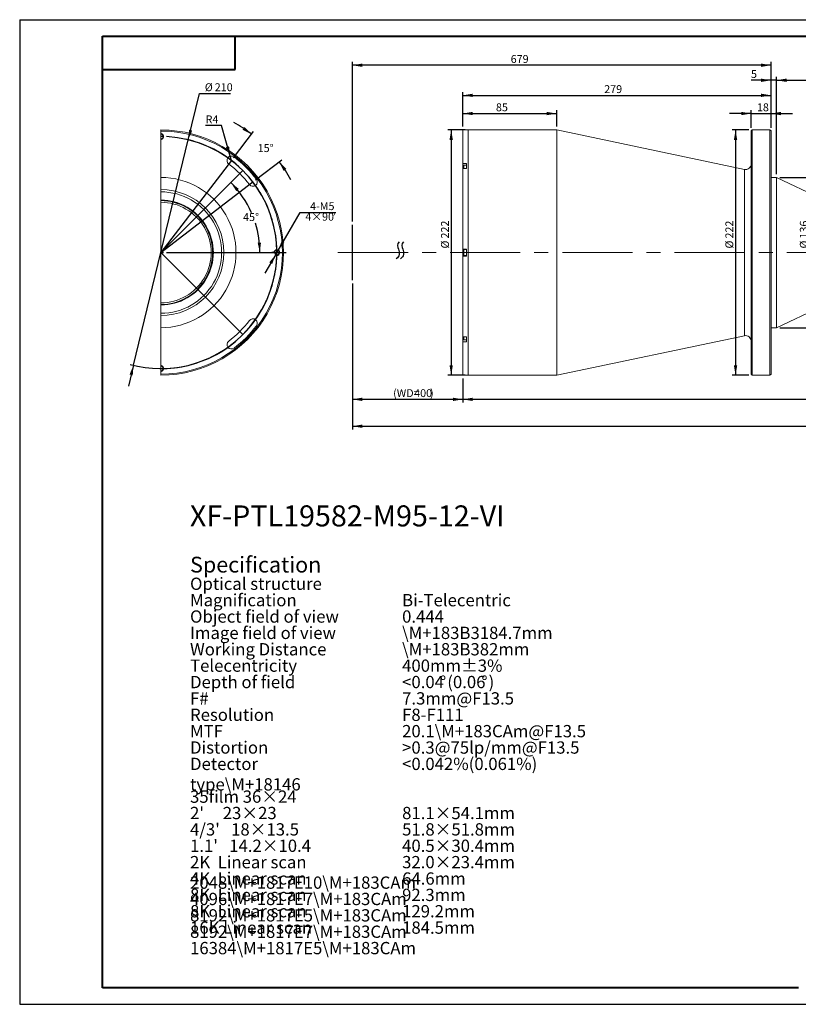
# Model space of a CAD drawing. Units: millimetres. Extents: x 0 to 465, y 0 to 297.
# Drawn here: x 0 to 235, y 0 to 297 of the extents above; entities that cross this region are included whole.
import ezdxf

# ---------------------------------------------------------------- set-up
doc = ezdxf.new("R2010")
doc.units = ezdxf.units.MM
doc.header["$PDSIZE"] = -1
doc.linetypes.add('CENTERX2', pattern=[20.32, 12.7, -2.54, 2.54, -2.54])
doc.layers.add('FORMAT', color=7, linetype='Continuous')
doc.styles.add('SLDTEXTSTYLE0', font='TXT', dxfattribs={"width": 0.7})
doc.styles.add('SLDTEXTSTYLE1', font='TXT', dxfattribs={"width": 0.663})
doc.styles.add('SLDTEXTSTYLE2', font='TXT', dxfattribs={"width": 0.605})
doc.styles.add('SLDTEXTSTYLE3', font='TXT', dxfattribs={"width": 0.663, "bigfont": 'bigfont'})
doc.styles.add('SLDTEXTSTYLE4', font='TXT', dxfattribs={"width": 0.595083})
doc.dimstyles.new('SLDDIMSTYLE0', dxfattribs={"dimtxt": 2.728516, "dimasz": 3, "dimexe": 0, "dimexo": 0.0625, "dimgap": 0.682129, "dimtad": 1, "dimdec": 1, "dimlfac": 3, "dimrnd": 1e-09, "dimzin": 12, "dimdsep": 46, "dimtxsty": 'SLDTEXTSTYLE0', "dimsah": 1, "dimcen": 0.09, "dimadec": 0, "dimazin": 3, "dimtfac": 1, "dimtofl": 0, "dimtmove": 0, "dimatfit": 3, "dimfxl": 0, "dimfrac": 2, "dimtolj": 1, "dimtzin": 12, "dimarcsym": 0})
doc.dimstyles.new('SLDDIMSTYLE2', dxfattribs={"dimtxt": 2.728516, "dimasz": 3, "dimexe": 0, "dimexo": 0.0625, "dimgap": 0.682129, "dimtad": 1, "dimdec": 1, "dimlfac": 3, "dimrnd": 1e-09, "dimzin": 12, "dimdsep": 46, "dimtxsty": 'SLDTEXTSTYLE0', "dimsah": 1, "dimcen": 0.09, "dimadec": 0, "dimazin": 3, "dimtfac": 1, "dimtmove": 0, "dimatfit": 0, "dimfxl": 0, "dimfrac": 2, "dimtolj": 1, "dimtzin": 12, "dimarcsym": 0})
doc.dimstyles.new('SLDDIMSTYLE3', dxfattribs={"dimtxt": 2.728516, "dimasz": 3, "dimexe": 0, "dimexo": 0.0625, "dimgap": 0.682129, "dimtad": 0, "dimtih": 1, "dimtoh": 1, "dimdec": 1, "dimlfac": 3, "dimrnd": 1e-09, "dimzin": 12, "dimdsep": 46, "dimtxsty": 'SLDTEXTSTYLE0', "dimsah": 1, "dimcen": 0, "dimadec": 0, "dimazin": 3, "dimtfac": 1, "dimtmove": 0, "dimatfit": 3, "dimfxl": 0, "dimfrac": 2, "dimtolj": 1, "dimtzin": 12, "dimarcsym": 0})
doc.dimstyles.new('SLDDIMSTYLE4', dxfattribs={"dimtxt": 2.728516, "dimasz": 3, "dimexe": 0, "dimexo": 0.0625, "dimgap": 0.682129, "dimtad": 0, "dimtih": 1, "dimtoh": 1, "dimdec": 4, "dimlfac": 3, "dimzin": 12, "dimdsep": 46, "dimtxsty": 'SLDTEXTSTYLE0', "dimsah": 1, "dimcen": 0.09, "dimazin": 3, "dimtfac": 1, "dimtofl": 0, "dimtmove": 0, "dimatfit": 3, "dimfxl": 0, "dimfrac": 2, "dimtolj": 1, "dimtzin": 12, "dimarcsym": 0})
doc.dimstyles.new('SLDDIMSTYLE5', dxfattribs={"dimtxt": 2.728516, "dimasz": 3, "dimexe": 0, "dimexo": 0.0625, "dimgap": 0.682129, "dimtad": 0, "dimtih": 1, "dimtoh": 1, "dimdec": 6, "dimlfac": 3, "dimrnd": 1e-09, "dimzin": 12, "dimdsep": 46, "dimtxsty": 'SLDTEXTSTYLE0', "dimsah": 1, "dimcen": 0, "dimadec": 0, "dimazin": 3, "dimtfac": 1, "dimtmove": 0, "dimatfit": 3, "dimfxl": 0, "dimfrac": 2, "dimtolj": 1, "dimtzin": 12, "dimarcsym": 0})
doc.dimstyles.new('SLDDIMSTYLE6', dxfattribs={"dimtxt": 2.728516, "dimasz": 3, "dimexe": 0, "dimexo": 0.0625, "dimgap": 0.682129, "dimtad": 0, "dimtih": 1, "dimtoh": 1, "dimdec": 1, "dimlfac": 3, "dimrnd": 1e-09, "dimzin": 12, "dimdsep": 46, "dimtxsty": 'SLDTEXTSTYLE0', "dimsah": 1, "dimcen": 0, "dimadec": 0, "dimazin": 3, "dimtfac": 1, "dimtofl": 0, "dimtmove": 0, "dimatfit": 3, "dimfxl": 0, "dimfrac": 2, "dimtolj": 1, "dimtzin": 12, "dimarcsym": 0})

# ---------------------------------------------------------------- blocks, each defined once
blk = doc.blocks.new('SW_NOTE_3')
at = {"layer": 'FORMAT', "color": 0, "attachment_point": 1}
for s, insert, char_height, style in [('Specification', (0, 6.14), 4.7625, 'SLDTEXTSTYLE2'), ('Optical structure', (0, -0.16), 3.7042, 'SLDTEXTSTYLE1'), ('Magnification', (0, -5.1), 3.7042, 'SLDTEXTSTYLE1'), ('Object field of view', (0, -10.04), 3.7042, 'SLDTEXTSTYLE1'), ('Image field of view', (0, -14.98), 3.7042, 'SLDTEXTSTYLE1'), ('Working Distance', (0, -19.92), 3.7042, 'SLDTEXTSTYLE1'), ('Telecentricity', (0, -24.86), 3.7042, 'SLDTEXTSTYLE1'), ('Depth of field', (0, -29.8), 3.7042, 'SLDTEXTSTYLE1'), ('F#', (0, -34.74), 3.704, 'SLDTEXTSTYLE1'), ('Resolution', (0, -39.68), 3.704, 'SLDTEXTSTYLE1'), ('MTF', (0, -44.61), 3.704, 'SLDTEXTSTYLE1'), ('Distortion', (0, -49.55), 3.704, 'SLDTEXTSTYLE1'), ('Detector type\\M+18146', (0, -54.49), 3.7042, 'SLDTEXTSTYLE3'), ('35film 36×24', (0, -64.37), 3.7042, 'SLDTEXTSTYLE1'), ("2'     23×23", (0, -69.31), 3.7042, 'SLDTEXTSTYLE4'), ("4/3'   18×13.5", (0, -74.25), 3.7042, 'SLDTEXTSTYLE1'), ("1.1'   14.2×10.4", (0, -79.19), 3.7042, 'SLDTEXTSTYLE1'), ('2K  Linear scan 2048\\M+1817E10\\M+183CAm', (0, -84.13), 3.7042, 'SLDTEXTSTYLE3'), ('4K  Linear scan 4096\\M+1817E7\\M+183CAm', (0, -89.06), 3.7042, 'SLDTEXTSTYLE3'), ('8K  Linear scan 8192\\M+1817E5\\M+183CAm', (0, -94), 3.7042, 'SLDTEXTSTYLE3'), ('8K  Linear scan 8192\\M+1817E7\\M+183CAm', (0, -98.94), 3.7042, 'SLDTEXTSTYLE3'), ('16K Linear scan 16384\\M+1817E5\\M+183CAm', (0, -103.88), 3.7042, 'SLDTEXTSTYLE3')]:
    blk.add_mtext(s, dxfattribs=dict(at, insert=insert, char_height=char_height, style=style))
blk = doc.blocks.new('SW_NOTE_4')
at = {"layer": 'FORMAT', "color": 0, "attachment_point": 1}
for s, insert, char_height, style in [('Bi-Telecentric', (0, 4.77), 3.7042, 'SLDTEXTSTYLE1'), ('0.444', (0, -0.16), 3.704, 'SLDTEXTSTYLE1'), ('\\M+183B3184.7mm', (0, -5.1), 3.7042, 'SLDTEXTSTYLE3'), ('\\M+183B382mm', (0, -10.04), 3.7042, 'SLDTEXTSTYLE3'), ('400mm±3%', (0, -14.98), 3.704, 'SLDTEXTSTYLE1'), ('<0.04', (0, -19.92), 3.704, 'SLDTEXTSTYLE1'), ('%%d', (11.43, -19.92), 3.704, 'SLDTEXTSTYLE1'), ('(0.06', (13.62, -19.92), 3.704, 'SLDTEXTSTYLE1'), ('%%d', (23.91, -19.92), 3.704, 'SLDTEXTSTYLE1'), (')', (26.1, -19.92), 3.7, 'SLDTEXTSTYLE1'), ('7.3mm@F13.5', (0, -24.86), 3.7042, 'SLDTEXTSTYLE1'), ('F8-F111', (0, -29.8), 3.704, 'SLDTEXTSTYLE1'), ('20.1\\M+183CAm@F13.5', (0, -34.74), 3.7042, 'SLDTEXTSTYLE3'), ('>0.3@75lp/mm@F13.5', (0, -39.68), 3.7042, 'SLDTEXTSTYLE1'), ('<0.042%(0.061%)', (0, -44.61), 3.7042, 'SLDTEXTSTYLE1'), ('81.1×54.1mm', (0, -59.43), 3.7042, 'SLDTEXTSTYLE1'), ('51.8×51.8mm', (0, -64.37), 3.7042, 'SLDTEXTSTYLE1'), ('40.5×30.4mm', (0, -69.31), 3.7042, 'SLDTEXTSTYLE1'), ('32.0×23.4mm', (0, -74.25), 3.7042, 'SLDTEXTSTYLE1'), ('64.6mm', (0, -79.19), 3.704, 'SLDTEXTSTYLE1'), ('92.3mm', (0, -84.13), 3.704, 'SLDTEXTSTYLE1'), ('129.2mm', (0, -89.06), 3.704, 'SLDTEXTSTYLE1'), ('184.5mm', (0, -94), 3.704, 'SLDTEXTSTYLE1')]:
    blk.add_mtext(s, dxfattribs=dict(at, insert=insert, char_height=char_height, style=style))
blk = doc.blocks.new('_D')
at = {"layer": 'FORMAT'}
for p, q in [((100.37, 217.43), (100.37, 181.48)), ((133.7, 188.77), (133.7, 181.48)), ((133.7, 182.48), (100.37, 182.48))]:
    blk.add_line(p, q, dxfattribs=at)
for points in [[(100.37, 182.48), (103.37, 181.98), (103.37, 182.98)], [(133.7, 182.48), (130.7, 182.98), (130.7, 181.98)]]:
    blk.add_solid(points, dxfattribs=at)
at = {"layer": 'FORMAT', "attachment_point": 1, "style": 'SLDTEXTSTYLE0'}
for s, insert, char_height in [('(WD=', (112.68, 185.55), 2.381), ('400', (119.03, 185.55), 2.381), (')', (123.8, 185.55), 2.38)]:
    blk.add_mtext(s, dxfattribs=dict(at, insert=insert, char_height=char_height))
blk = doc.blocks.new('_D_1')
at = {"layer": 'FORMAT'}
for p, q in [((100.37, 236.09), (100.37, 284.26)), ((226.7, 283.26), (100.37, 283.26)), ((226.7, 264.43), (226.7, 284.26))]:
    blk.add_line(p, q, dxfattribs=at)
for points in [[(100.37, 283.26), (103.37, 282.76), (103.37, 283.76)], [(226.7, 283.26), (223.7, 283.76), (223.7, 282.76)]]:
    blk.add_solid(points, dxfattribs=at)
at = {"layer": 'FORMAT', "insert": (148.15, 286.33), "char_height": 2.381, "attachment_point": 1, "style": 'SLDTEXTSTYLE0'}
blk.add_mtext('679', dxfattribs=at)
blk = doc.blocks.new('_D_3')
at = {"layer": 'FORMAT'}
for p, q in [((404.28, 223.83), (404.28, 173.38)), ((100.37, 217.43), (100.37, 173.38)), ((100.37, 174.38), (404.28, 174.38))]:
    blk.add_line(p, q, dxfattribs=at)
for points in [[(100.37, 174.38), (103.37, 173.88), (103.37, 174.88)], [(404.28, 174.38), (401.28, 174.88), (401.28, 173.88)]]:
    blk.add_solid(points, dxfattribs=at)
at = {"layer": 'FORMAT', "attachment_point": 1, "style": 'SLDTEXTSTYLE0'}
for s, insert, char_height in [('(O/I=', (256.03, 177.44), 2.381), ('1211.8', (263.96, 177.44), 2.381), (')', (273.49, 177.44), 2.38)]:
    blk.add_mtext(s, dxfattribs=dict(at, insert=insert, char_height=char_height))
blk = doc.blocks.new('_D_4')
at = {"layer": 'FORMAT'}
for p, q in [((134.37, 263.76), (129.2, 263.76)), ((130.2, 263.76), (130.2, 189.76)), ((134.37, 189.76), (129.2, 189.76))]:
    blk.add_line(p, q, dxfattribs=at)
for points in [[(130.2, 263.76), (129.7, 260.76), (130.7, 260.76)], [(130.2, 189.76), (130.7, 192.76), (129.7, 192.76)]]:
    blk.add_solid(points, dxfattribs=at)
at = {"layer": 'FORMAT', "char_height": 2.381, "attachment_point": 1, "rotation": 90, "style": 'SLDTEXTSTYLE0'}
for s, insert in [('222', (127.13, 230.99)), ('%%c', (127.13, 227.97))]:
    blk.add_mtext(s, dxfattribs=dict(at, insert=insert))
blk = doc.blocks.new('_D_5')
at = {"layer": 'FORMAT'}
for p, q in [((133.7, 264.74), (133.7, 269.69)), ((133.7, 268.69), (162.03, 268.69)), ((162.03, 264.76), (162.03, 269.69))]:
    blk.add_line(p, q, dxfattribs=at)
for points in [[(133.7, 268.69), (136.7, 268.19), (136.7, 269.19)], [(162.03, 268.69), (159.03, 269.19), (159.03, 268.19)]]:
    blk.add_solid(points, dxfattribs=at)
at = {"layer": 'FORMAT', "insert": (143.7, 271.76), "char_height": 2.381, "attachment_point": 1, "style": 'SLDTEXTSTYLE0'}
blk.add_mtext('85', dxfattribs=at)
blk = doc.blocks.new('_D_6')
at = {"layer": 'FORMAT'}
for p, q in [((133.7, 264.74), (133.7, 275.18)), ((133.7, 274.18), (226.7, 274.18)), ((226.7, 264.43), (226.7, 275.18))]:
    blk.add_line(p, q, dxfattribs=at)
for points in [[(133.7, 274.18), (136.7, 273.68), (136.7, 274.68)], [(226.7, 274.18), (223.7, 274.68), (223.7, 273.68)]]:
    blk.add_solid(points, dxfattribs=at)
at = {"layer": 'FORMAT', "insert": (176.37, 277.25), "char_height": 2.381, "attachment_point": 1, "style": 'SLDTEXTSTYLE0'}
blk.add_mtext('279', dxfattribs=at)
blk = doc.blocks.new('_D_7')
at = {"layer": 'FORMAT'}
for p, q in [((220.03, 263.76), (215, 263.76)), ((216, 263.76), (216, 189.76)), ((220.03, 189.76), (215, 189.76))]:
    blk.add_line(p, q, dxfattribs=at)
for points in [[(216, 263.76), (215.5, 260.76), (216.5, 260.76)], [(216, 189.76), (216.5, 192.76), (215.5, 192.76)]]:
    blk.add_solid(points, dxfattribs=at)
at = {"layer": 'FORMAT', "char_height": 2.381, "attachment_point": 1, "rotation": 90, "style": 'SLDTEXTSTYLE0'}
for s, insert in [('222', (212.93, 230.99)), ('%%c', (212.93, 227.97))]:
    blk.add_mtext(s, dxfattribs=dict(at, insert=insert))
blk = doc.blocks.new('_D_9')
at = {"layer": 'FORMAT'}
for p, q in [((400.28, 207.43), (400.28, 181.48)), ((133.7, 188.77), (133.7, 181.48)), ((400.28, 182.48), (133.7, 182.48))]:
    blk.add_line(p, q, dxfattribs=at)
for points in [[(133.7, 182.48), (136.7, 181.98), (136.7, 182.98)], [(400.28, 182.48), (397.28, 182.98), (397.28, 181.98)]]:
    blk.add_solid(points, dxfattribs=at)
at = {"layer": 'FORMAT', "insert": (257.04, 185.55), "char_height": 2.381, "attachment_point": 1, "style": 'SLDTEXTSTYLE0'}
blk.add_mtext('799.8', dxfattribs=at)
blk = doc.blocks.new('_D_10')
at = {"layer": 'FORMAT'}
for p, q in [((220.7, 268.69), (214.2, 268.69)), ((220.7, 264.43), (220.7, 269.69)), ((220.7, 268.69), (226.7, 268.69)), ((226.7, 264.43), (226.7, 269.69)), ((226.7, 268.69), (233.2, 268.69))]:
    blk.add_line(p, q, dxfattribs=at)
for points in [[(220.7, 268.69), (217.7, 269.19), (217.7, 268.19)], [(226.7, 268.69), (229.7, 268.19), (229.7, 269.19)]]:
    blk.add_solid(points, dxfattribs=at)
at = {"layer": 'FORMAT', "insert": (222.44, 271.76), "char_height": 2.381, "attachment_point": 1, "style": 'SLDTEXTSTYLE0'}
blk.add_mtext('18', dxfattribs=at)
blk = doc.blocks.new('_D_11')
at = {"layer": 'FORMAT'}
for p, q in [((226.7, 264.43), (226.7, 279.73)), ((228.37, 250.43), (228.37, 279.73)), ((226.7, 278.73), (220.66, 278.73)), ((228.37, 278.73), (226.7, 278.73)), ((228.37, 278.73), (234.87, 278.73))]:
    blk.add_line(p, q, dxfattribs=at)
for points in [[(226.7, 278.73), (223.7, 279.23), (223.7, 278.23)], [(228.37, 278.73), (231.37, 278.23), (231.37, 279.23)]]:
    blk.add_solid(points, dxfattribs=at)
at = {"layer": 'FORMAT', "insert": (220.66, 281.8), "char_height": 2.38, "attachment_point": 1, "style": 'SLDTEXTSTYLE0'}
blk.add_mtext('5', dxfattribs=at)
blk = doc.blocks.new('_D_12')
at = {"layer": 'FORMAT'}
for p, q in [((228.37, 250.43), (228.37, 279.73)), ((251.54, 239.43), (251.54, 279.73)), ((228.37, 278.73), (251.54, 278.73))]:
    blk.add_line(p, q, dxfattribs=at)
for points in [[(228.37, 278.73), (231.37, 278.23), (231.37, 279.23)], [(251.54, 278.73), (248.54, 279.23), (248.54, 278.23)]]:
    blk.add_solid(points, dxfattribs=at)
at = {"layer": 'FORMAT', "insert": (238.85, 281.8), "char_height": 2.381, "attachment_point": 1, "style": 'SLDTEXTSTYLE0'}
blk.add_mtext('69.5', dxfattribs=at)
blk = doc.blocks.new('_D_13')
at = {"layer": 'FORMAT'}
for p, q in [((229.37, 249.43), (239.46, 249.43)), ((238.46, 249.43), (238.46, 204.09)), ((229.37, 204.09), (239.46, 204.09))]:
    blk.add_line(p, q, dxfattribs=at)
for points in [[(238.46, 249.43), (237.96, 246.43), (238.96, 246.43)], [(238.46, 204.09), (238.96, 207.09), (237.96, 207.09)]]:
    blk.add_solid(points, dxfattribs=at)
at = {"layer": 'FORMAT', "char_height": 2.381, "attachment_point": 1, "rotation": 90, "style": 'SLDTEXTSTYLE0'}
for s, insert in [('136', (235.4, 230.99)), ('%%c', (235.4, 227.97))]:
    blk.add_mtext(s, dxfattribs=dict(at, insert=insert))
blk = doc.blocks.new('_D_21')
at = {"layer": 'FORMAT'}
for p, q in [((50.86, 260.77), (54.26, 274.75)), ((54.26, 274.75), (63.63, 274.75)), ((34.33, 192.75), (50.86, 260.77)), ((34.33, 192.75), (32.8, 186.43))]:
    blk.add_line(p, q, dxfattribs=at)
for start, end in [(47.868, 77.9758), (254.7027, 313.3634)]:
    blk.add_arc((42.6, 226.76), 35, start, end, dxfattribs=at)
for points in [[(50.86, 260.77), (52.06, 263.57), (51.09, 263.8)], [(34.33, 192.75), (33.14, 189.95), (34.11, 189.72)]]:
    blk.add_solid(points, dxfattribs=at)
at = {"layer": 'FORMAT', "char_height": 2.381, "attachment_point": 1, "style": 'SLDTEXTSTYLE0'}
for s, insert in [('%%c', (55.85, 277.82)), ('210', (58.86, 277.82))]:
    blk.add_mtext(s, dxfattribs=dict(at, insert=insert))
blk = doc.blocks.new('_D_22')
at = {"layer": 'FORMAT', "color": 7}
for start, end in [(23.6964, 45), (0, 17.1914)]:
    blk.add_arc((42.6, 226.76), 29.86, start, end, dxfattribs=at)
for points in [[(63.71, 247.87), (65.35, 245.31), (66.1, 245.98)], [(72.46, 226.76), (72.81, 229.78), (71.81, 229.73)]]:
    blk.add_solid(points, dxfattribs=at)
at = {"layer": 'FORMAT', "color": 7, "insert": (67.41, 238.65), "char_height": 2.381, "attachment_point": 1, "style": 'SLDTEXTSTYLE0'}
blk.add_mtext('45°', dxfattribs=at)
blk = doc.blocks.new('_D_23')
at = {"layer": 'FORMAT', "color": 7}
for p, q in [((64.51, 255.32), (70.59, 263.24)), ((71.16, 248.67), (79.08, 254.75))]:
    blk.add_line(p, q, dxfattribs=at)
for start, end in [(52.5, 60.7559), (52.5, 60.7559), (29.2441, 37.5), (29.2441, 37.5)]:
    blk.add_arc((42.6, 226.76), 44.99, start, end, dxfattribs=at)
for points in [[(69.99, 262.45), (67.84, 264.6), (67.25, 263.79)], [(78.29, 254.15), (79.63, 251.42), (80.44, 252)]]:
    blk.add_solid(points, dxfattribs=at)
at = {"layer": 'FORMAT', "color": 7, "insert": (71.81, 259.46), "char_height": 2.381, "attachment_point": 1, "style": 'SLDTEXTSTYLE0'}
blk.add_mtext('15°', dxfattribs=at)
blk = doc.blocks.new('_D_24')
at = {"layer": 'FORMAT'}
for p, q in [((77.95, 227.37), (84.6, 238.87)), ((84.6, 238.87), (95.39, 238.87)), ((77.25, 226.15), (74, 220.52)), ((77.25, 226.15), (77.95, 227.37))]:
    blk.add_line(p, q, dxfattribs=at)
for points in [[(77.95, 227.37), (79.88, 229.71), (79.02, 230.21)], [(77.25, 226.15), (75.31, 223.81), (76.18, 223.31)]]:
    blk.add_solid(points, dxfattribs=at)
at = {"layer": 'FORMAT', "char_height": 2.381, "attachment_point": 1, "style": 'SLDTEXTSTYLE0'}
for s, insert in [('4-M5', (87.61, 241.94)), ('4×90', (86.18, 238.76)), ('%%d', (94.12, 238.76))]:
    blk.add_mtext(s, dxfattribs=dict(at, insert=insert))
blk = doc.blocks.new('_D_25')
at = {"layer": 'FORMAT'}
for p, q in [((60.85, 265.05), (56.09, 265.05)), ((63.53, 255.81), (60.85, 265.05)), ((63.9, 254.53), (63.53, 255.81))]:
    blk.add_line(p, q, dxfattribs=at)
blk.add_solid([(63.53, 255.81), (63.18, 258.83), (62.22, 258.55)], dxfattribs=at)
at = {"layer": 'FORMAT', "insert": (56.09, 268.12), "char_height": 2.381, "attachment_point": 1, "style": 'SLDTEXTSTYLE0'}
blk.add_mtext('R4', dxfattribs=at)
blk = doc.blocks.new('SW_CENTERMARKSYMBOL_0')
at = {"layer": 'FORMAT', "color": 0}
for p, q in [((0, 0), (0.83, 0)), ((1.67, 0), (37.83, 0))]:
    blk.add_line(p, q, dxfattribs=at)
blk = doc.blocks.new('SW_CENTERMARKSYMBOL_1')
at = {"layer": 'FORMAT', "color": 0}
for p, q in [((0, 0), (0.83, 0)), ((1.67, 0), (35.83, 0)), ((34.17, 0), (33.47, 0)), ((35, 0), (34.17, 0)), ((35, 0), (35.83, 0)), ((35.83, 0), (36.53, 0))]:
    blk.add_line(p, q, dxfattribs=at)
for centre, radius, start, end in [((0, 0.02), 34.98, 88.6354, 90.0005), ((0, 0), 35, 2.7282, 87.2717), ((0.33, 0.01), 34.67, 359.9908, 1.3682), ((0, 0), 35, 272.7284, 357.2716), ((0.33, -0.01), 34.67, 358.6318, 0.0092), ((0, -0.02), 34.98, 269.9995, 271.3646)]:
    blk.add_arc(centre, radius, start, end, dxfattribs=at)
blk = doc.blocks.new('SW_CENTERMARKSYMBOL_2')
at = {"layer": 'FORMAT', "color": 0}
blk.add_line((0, 0), (0.83, 0), dxfattribs=at)

msp = doc.modelspace()

# ---------------------------------------------------------------- linework, layer by layer
at = {"color": 7, "linetype": 'Continuous', "lineweight": 0}
msp.add_line((42.59783454, 263.74779822), (42.59783454, 189.7700298), dxfattribs=at)
at = {"color": 7, "linetype": 'Continuous', "lineweight": 15}
for p, q in [((134.86645557, 263.74353544), (133.69978891, 263.74353544)), ((133.69978891, 253.66523786), (133.69978891, 263.74353544)), ((135.36645557, 263.75891401), (134.86645557, 263.75891401)), ((134.86645557, 263.74353544), (134.86645557, 263.75891401)), ((162.03312224, 263.75891401), (135.36645557, 263.75891401)), ((135.36645557, 226.75891401), (135.36645557, 263.75891401)), ((218.69157929, 251.84803181), (162.03312224, 263.75891401)), ((162.03312224, 226.75891401), (162.03312224, 263.75891401)), ((221.03445557, 263.75891401), (220.70112224, 263.42558068)), ((220.70112224, 190.09224734), (220.70112224, 263.42558068)), ((226.36778891, 263.75891401), (221.03445557, 263.75891401)), ((221.03445557, 263.75891401), (221.03445557, 189.75891401)), ((226.70112224, 263.42558068), (226.36778891, 263.75891401)), ((226.36778891, 226.75891401), (226.36778891, 263.75891401)), ((226.70112224, 263.42558068), (226.70112224, 226.75891401)), ((133.69978891, 253.66523786), (134.86645557, 253.66523786)), ((133.69978891, 253.66523786), (133.69978891, 252.96900537)), ((133.69978891, 252.96900537), (133.69978891, 252.15674339)), ((133.96645557, 253.1314248), (133.86645557, 253.0314248)), ((133.86645557, 252.15674339), (133.86645557, 253.0314248)), ((134.86645557, 253.1314248), (133.96645557, 253.1314248)), ((133.96645557, 252.15674339), (133.96645557, 253.1314248)), ((134.86645557, 252.15674339), (134.86645557, 253.66523786)), ((133.69978891, 227.82558068), (133.69978891, 252.15674339)), ((134.86645557, 252.15674339), (133.69978891, 252.15674339)), ((228.36778891, 249.42558068), (226.70112224, 249.42558068)), ((251.53978891, 238.42558068), (228.36778891, 249.42558068)), ((228.36778891, 225.84898293), (228.36778891, 249.42558068)), ((133.69978891, 227.82558068), (134.86645557, 227.82558068)), ((133.69978891, 227.82558068), (133.69978891, 225.69224734)), ((133.96645557, 227.67558068), (133.86645557, 227.57558068)), ((133.86645557, 225.94224734), (133.86645557, 227.57558068)), ((133.86645557, 225.94224734), (133.96645557, 225.84224734)), ((134.86645557, 227.67558068), (133.96645557, 227.67558068)), ((133.96645557, 225.84224734), (133.96645557, 227.67558068)), ((133.96645557, 225.84224734), (134.86645557, 225.84224734)), ((134.86645557, 225.69224734), (134.86645557, 227.82558068)), ((135.36645557, 189.75891401), (135.36645557, 226.75891401)), ((162.03312224, 189.75891401), (162.03312224, 226.75891401)), ((226.36778891, 189.75891401), (226.36778891, 226.75891401)), ((226.70112224, 226.75891401), (226.70112224, 190.09224734)), ((228.36778891, 204.09224734), (228.36778891, 225.84898293)), ((133.69978891, 201.36108463), (133.69978891, 225.69224734)), ((134.86645557, 225.69224734), (133.69978891, 225.69224734)), ((58.84002697, 216.90035481), (58.84012259, 216.90029956)), ((228.36778891, 204.09224734), (251.53978891, 215.09224734)), ((226.70112224, 204.09224734), (228.36778891, 204.09224734)), ((133.69978891, 201.36108463), (134.86645557, 201.36108463)), ((133.69978891, 201.36108463), (133.69978891, 200.54882265)), ((133.69978891, 200.54882265), (133.69978891, 199.85259017)), ((133.69978891, 189.77429258), (133.69978891, 199.85259017)), ((134.86645557, 199.85259017), (133.69978891, 199.85259017)), ((133.86645557, 200.48640322), (133.86645557, 201.36108463)), ((133.86645557, 200.48640322), (133.96645557, 200.38640322)), ((133.96645557, 200.38640322), (133.96645557, 201.36108463)), ((133.96645557, 200.38640322), (134.86645557, 200.38640322)), ((134.86645557, 199.85259017), (134.86645557, 201.36108463)), ((162.03312224, 189.75891401), (218.69157929, 201.66979621)), ((220.70112224, 190.09224734), (221.03445557, 189.75891401)), ((226.36778891, 189.75891401), (226.70112224, 190.09224734)), ((133.69978891, 189.77429258), (134.86645557, 189.77429258)), ((134.86645557, 189.75891401), (134.86645557, 189.77429258)), ((134.86645557, 189.75891401), (135.36645557, 189.75891401)), ((135.36645557, 189.75891401), (162.03312224, 189.75891401)), ((221.03445557, 189.75891401), (226.36778891, 189.75891401))]:
    msp.add_line(p, q, dxfattribs=at)
at = {"color": 8, "linetype": 'Continuous', "lineweight": 15}
for p, q in [((133.86645557, 252.96900537), (133.69978891, 252.96900537)), ((218.69157929, 226.75891401), (218.69157929, 251.84803181)), ((218.69157929, 201.66979621), (218.69157929, 226.75891401)), ((133.86645557, 200.54882265), (133.69978891, 200.54882265))]:
    msp.add_line(p, q, dxfattribs=at)
at = {"color": 7, "linetype": 'Continuous', "lineweight": 15}
msp.add_circle((77.59783487, 226.75891445), 0.70000086, dxfattribs=at)
for centre, radius, start, end in [((42.60895262, 226.75891401), 36.98888588, 269.9827780944, 90.0172219057), ((42.60885138, 226.75891401), 36.65565368, 269.9827797713, 90.0172202287), ((42.59783485, 261.75891517), 0.69999966, 359.9998156508, 90.0000255373), ((42.59783485, 261.75891315), 0.69999966, 269.9999744625, 359.9999810701), ((63.90448463, 254.52628043), 1.33333396, 52.4999943272, 232.4999943272), ((42.59782448, 226.75890396), 36.33334772, 37.5000037028, 52.4999962972), ((42.59796479, 226.75904426), 33.66648307, 37.4999594693, 52.5000405307), ((219.03445557, 253.47904794), 1.66666667, 258.1280118468, 0), ((42.60873685, 226.75725874), 22.65577156, 269.9724283721, 90.0275716279), ((70.36520096, 248.0655641), 1.33333396, 217.5000056728, 37.5000056728), ((42.59783454, 226.75891401), 19.00000001, 270, 90), ((42.61269738, 226.75891401), 18.31847039, 269.9535125799, 90.0464874201), ((42.60883755, 226.75891401), 15.8223399, 269.9601559516, 90.0398440485), ((42.60897818, 226.75891401), 15.15553432, 269.95787125, 90.04212875), ((42.59796479, 226.75878376), 33.66648307, 307.4999594693, 322.5000405307), ((70.36520096, 205.45226392), 1.33333396, 322.4999943272, 142.4999943272), ((42.59782448, 226.75892407), 36.33334772, 307.5000037028, 322.4999962972), ((63.90448463, 198.99154759), 1.33333396, 127.5000056728, 307.5000056728), ((219.03445557, 200.03878008), 1.66666667, 0, 101.8719881532), ((42.59783485, 191.75891487), 0.69999966, 0.0000189299, 90.0000255375), ((42.59783485, 191.75891285), 0.69999966, 269.9999744627, 0.0001843492)]:
    msp.add_arc(centre, radius, start, end, dxfattribs=at)
at = {"layer": 'FORMAT'}
for p, q in [((0, 297), (420, 297)), ((0, 297), (0, 0)), ((100.36645557, 235.09224734), (100.36645557, 218.42558068)), ((0, 0), (420, 0))]:
    msp.add_line(p, q, dxfattribs=at)
at = {"layer": 'FORMAT', "color": 7, "lineweight": 40}
msp.add_line((25, 292), (415, 292), dxfattribs=at)
at = {"layer": 'FORMAT', "lineweight": 40}
for p, q in [((25, 5), (25, 292)), ((65, 282), (65, 292)), ((25, 282), (65, 282)), ((235, 5), (25, 5))]:
    msp.add_line(p, q, dxfattribs=at)
at = {"layer": 'FORMAT', "color": 7}
for p, q in [((63.90448455, 254.52628092), (42.59783454, 226.75891401)), ((42.59783454, 226.75891401), (67.34657188, 251.50765135)), ((42.59783454, 226.75891401), (70.36520145, 248.06556403)), ((42.59783454, 226.75891401), (67.34657188, 202.01017667))]:
    msp.add_line(p, q, dxfattribs=at)
at = {"layer": 'FORMAT', "linetype": 'CENTERX2', "lineweight": 0, "ltscale": 1.666667}
msp.add_line((96.00580068, 226.75891401), (407.7311207, 226.75891401), dxfattribs=at)
at = {"layer": 'FORMAT'}
for centre, radius, start, end in [((42.59929107, 261.75891416), 0.83219264, 269.8994267717, 90.1002812647), ((42.59783509, 226.75891401), 15.66666613, 269.999982452, 90.0000020393), ((77.5978364, 226.75891247), 0.83333357, 254.99953826, 194.9998852707), ((42.59929111, 191.75891386), 0.83219264, 269.8994237847, 90.1002842517)]:
    msp.add_arc(centre, radius, start, end, dxfattribs=at)
at = {"layer": 'FORMAT', "linetype": 'CENTERX2'}
msp.add_arc((42.59783454, 226.75891401), 35, 315, 46.2314148256, dxfattribs=at)
at = {"layer": 'FORMAT'}
for points in [[(114.51582791, 230.01884387), (113.70143525, 229.28374419), (114.52973925, 227.53988751), (114.75360073, 225.55412314), (113.59644218, 224.8349065)], [(115.78882352, 230.01884387), (114.97443086, 229.28374419), (115.80273487, 227.53988751), (116.02659635, 225.55412314), (114.8694378, 224.8349065)]]:
    msp.add_open_spline(points, degree=3, knots=[0, 0, 0, 0, 0.431449675, 1, 1, 1, 1], dxfattribs=at)
msp.add_point((42.59783454, 226.75891401), dxfattribs=at)

# ---------------------------------------------------------------- block references
for name, p in [('SW_CENTERMARKSYMBOL_1', (42.59783454, 226.75891401)), ('SW_CENTERMARKSYMBOL_0', (42.59783454, 226.75891401)), ('SW_CENTERMARKSYMBOL_2', (42.59783454, 226.75891401)), ('SW_NOTE_3', (51.40388051, 128.86367622)), ('SW_NOTE_4', (115.39246767, 118.98587411))]:
    msp.add_blockref(name, p, dxfattribs=at)

# ---------------------------------------------------------------- texts
at = {"layer": 'FORMAT', "insert": (51.35076403, 150.50003766), "char_height": 6.35, "attachment_point": 1, "style": 'SLDTEXTSTYLE2'}
msp.add_mtext('XF-PTL19582-M95-12-VI', dxfattribs=at)

# ---------------------------------------------------------------- dimensions: what is measured, and where the dimension line sits
at = {"layer": 'FORMAT'}
for base, p1, p2, dimstyle, picture, middle in [((100.36645557, 283.25992323), (226.70112224, 263.42558068), (100.36645557, 235.09224734), 'SLDDIMSTYLE0', '_D_1', (150.53309171, 283.25992323)), ((226.70112224, 278.73013057), (228.36778891, 249.42558068), (226.70112224, 263.42558068), 'SLDDIMSTYLE2', '_D_11', (221.45037269, 278.73013057)), ((251.53978891, 278.73013057), (228.36778891, 249.42558068), (251.53978891, 238.42558068), 'SLDDIMSTYLE0', '_D_12', (242.0242851, 278.73013057)), ((226.70112224, 274.18441777), (133.69978891, 263.74353544), (226.70112224, 263.42558068), 'SLDDIMSTYLE0', '_D_6', (178.75489649, 274.18441777)), ((162.03312224, 268.68945248), (133.69978891, 263.74353544), (162.03312224, 263.75891401), 'SLDDIMSTYLE0', '_D_5', (145.29089837, 268.68945248)), ((226.70112224, 268.68945248), (220.70112224, 263.42558068), (226.70112224, 263.42558068), 'SLDDIMSTYLE2', '_D_10', (224.02346508, 268.68945248)), ((133.69978891, 182.48424496), (400.28445557, 208.42558068), (133.69978891, 189.77429258), 'SLDDIMSTYLE0', '_D_9', (261.00732595, 182.48424496))]:
    dim = msp.add_linear_dim(base=base, p1=p1, p2=p2, dimstyle=dimstyle, dxfattribs=at)
    dim.commit()
    dim.dimension.update_dxf_attribs({"geometry": picture, "text_midpoint": middle, "dimtype": 160})
dim = msp.add_diameter_dim_2p(p1=(50.8638664, 260.76880547), p2=(34.33180267, 192.74902255), dimstyle='SLDDIMSTYLE3', dxfattribs=at)
dim.commit()
dim.dimension.update_dxf_attribs({"geometry": '_D_21', "text_midpoint": (59.73783521, 276.55605302), "dimtype": 163})
dim = msp.add_radius_dim(center=(63.90448455, 254.52628092), mpoint=(63.53255813, 255.80669043), dimstyle='SLDDIMSTYLE6', dxfattribs=at)
dim.commit()
dim.dimension.update_dxf_attribs({"geometry": '_D_25', "text_midpoint": (57.67364849, 266.63393031), "dimtype": 164})
at = {"layer": 'FORMAT', "color": 7}
for base, line1, line2, picture, middle in [((80.1685154, 251.50590685), ((42.59783454, 226.75891401), (70.36520145, 248.06556403)), ((63.90448455, 254.52628092), (42.59783454, 226.75891401)), '_D_23', (74.98906748, 257.98034484)), ((72.12360789, 231.22201273), ((80.43116755, 226.75891401), (42.59783454, 226.75891401)), ((42.59783454, 226.75891401), (67.34657188, 251.50765135)), '_D_22', (70.58445507, 237.17234829))]:
    dim = msp.add_angular_dim_2l(base=base, line1=line1, line2=line2, dimstyle='SLDDIMSTYLE4', dxfattribs=at)
    dim.commit()
    dim.dimension.update_dxf_attribs({"geometry": picture, "text_midpoint": middle, "dimtype": 162})
at = {"layer": 'FORMAT'}
for base, p1, p2, picture, middle in [((130.20331912, 189.75891401), (135.36645557, 263.75891401), (135.36645557, 189.75891401), '_D_4', (130.20331912, 231.86418566)), ((215.99820628, 189.75891401), (221.03445557, 263.75891401), (221.03445557, 189.75891401), '_D_7', (215.99820628, 231.86418566)), ((238.46494299, 204.09224734), (228.36778891, 249.42558068), (228.36778891, 204.09224734), '_D_13', (238.46494299, 231.86418566))]:
    dim = msp.add_linear_dim(base=base, p1=p1, p2=p2, angle=90, text='%%c<>', dimstyle='SLDDIMSTYLE0', dxfattribs=at)
    dim.commit()
    dim.dimension.update_dxf_attribs({"geometry": picture, "text_midpoint": middle, "dimtype": 160})
dim = msp.add_diameter_dim_2p(p1=(77.94803457, 227.36501626), p2=(77.2476345, 226.15281176), text='4-M5\\P4×90%%d\\P', dimstyle='SLDDIMSTYLE5', override={"dimpost": '<>'}, dxfattribs=at)
dim.commit()
dim.dimension.update_dxf_attribs({"geometry": '_D_24', "text_midpoint": (90.78662656, 238.86636131), "dimtype": 163})
for base, p1, p2, text, picture, middle in [((404.28445557, 174.37503743), (100.36645557, 218.42558068), (404.28445557, 224.8349065), '(O/I=<>)', '_D_3', (265.55243522, 174.37503743)), ((100.36645557, 182.48424496), (133.69978891, 189.77429258), (100.36645557, 218.42558068), '(WD=<>)', '_D', (119.03312224, 182.48424496))]:
    dim = msp.add_linear_dim(base=base, p1=p1, p2=p2, text=text, dimstyle='SLDDIMSTYLE0', dxfattribs=at)
    dim.commit()
    dim.dimension.update_dxf_attribs({"geometry": picture, "text_midpoint": middle, "dimtype": 160})

doc.saveas('drawing.dxf')
